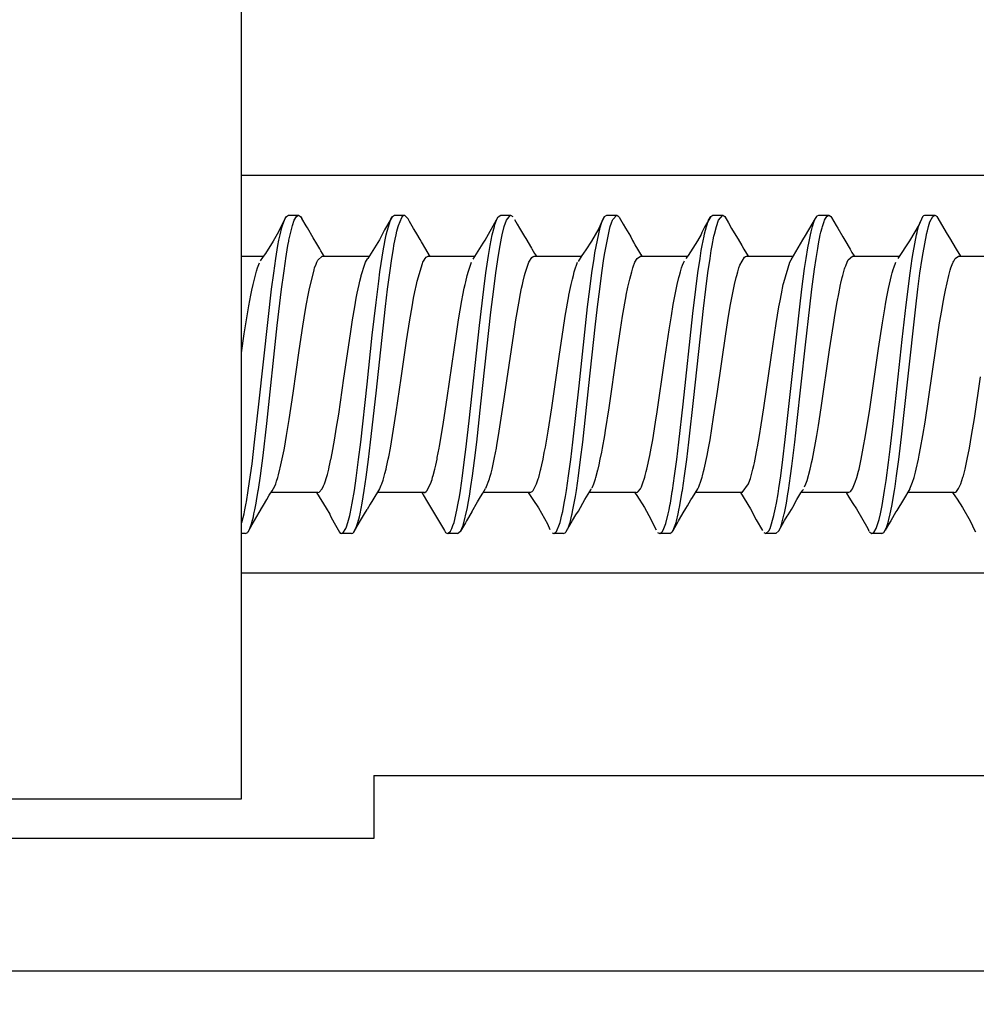
# Model space of a CAD drawing. Units: millimetres. Extents: x -4037 to -1679, y -2759 to -1097.
# Drawn here: x -2650 to -2636, y -2045 to -2030 of the extents above; entities that cross this region are included whole.
import ezdxf

# ---------------------------------------------------------------- set-up
doc = ezdxf.new("R2010")
doc.units = ezdxf.units.MM
doc.layers.add('1', color=7, linetype='Continuous')
doc.styles.add('CONVERTER_11', font='txt.shx', dxfattribs={"width": 0.9})
doc.dimstyles.new('ME10_DIM_34', dxfattribs={"dimtxt": 7, "dimasz": 7, "dimexe": 4, "dimexo": 0, "dimgap": 4, "dimtad": 0, "dimdsep": 46, "dimtxsty": 'CONVERTER_11', "dimsah": 1, "dimcen": 0.09, "dimclrd": 3, "dimclre": 3, "dimclrt": 4, "dimadec": 0, "dimazin": 0, "dimtfac": 1, "dimtdec": 4, "dimtix": 1, "dimtmove": 0, "dimatfit": 3, "dimfxl": 0, "dimtolj": 1, "dimtzin": 0, "dimarcsym": 0})

# ---------------------------------------------------------------- blocks, each defined once
blk = doc.blocks.new('Fahrflügel', base_point=(-420, -191))
at = {"color": 4, "linetype": 'Continuous'}
for p, q in [((-2647.146, -2041.842), (-2647.146, -2016.442)), ((-2629.646, -2032.442), (-2647.146, -2032.442)), ((-2646.484, -2033.088), (-2646.53, -2033.176)), ((-2646.498, -2033.117), (-2646.484, -2033.088)), ((-2646.484, -2033.088), (-2646.466, -2033.061)), ((-2646.466, -2033.061), (-2646.434, -2033.042)), ((-2646.434, -2033.042), (-2646.284, -2033.042)), ((-2646.348, -2033.117), (-2646.316, -2033.061)), ((-2646.316, -2033.061), (-2646.284, -2033.042)), ((-2646.284, -2033.042), (-2646.252, -2033.061)), ((-2646.252, -2033.061), (-2646.234, -2033.088)), ((-2646.167, -2033.202), (-2646.234, -2033.088)), ((-2644.877, -2033.077), (-2644.985, -2033.262)), ((-2644.898, -2033.117), (-2644.89, -2033.1)), ((-2644.89, -2033.1), (-2644.877, -2033.077)), ((-2644.877, -2033.077), (-2644.866, -2033.061)), ((-2644.866, -2033.061), (-2644.834, -2033.042)), ((-2644.834, -2033.042), (-2644.684, -2033.042)), ((-2644.775, -2033.195), (-2644.725, -2033.074)), ((-2644.725, -2033.074), (-2644.716, -2033.061)), ((-2644.716, -2033.061), (-2644.699, -2033.046)), ((-2644.699, -2033.046), (-2644.684, -2033.042)), ((-2644.684, -2033.042), (-2644.629, -2033.098)), ((-2644.609, -2033.134), (-2644.629, -2033.098)), ((-2643.466, -2033.419), (-2643.27, -2033.067)), ((-2643.298, -2033.117), (-2643.27, -2033.067)), ((-2643.27, -2033.067), (-2643.234, -2033.042)), ((-2643.234, -2033.042), (-2643.084, -2033.042)), ((-2643.148, -2033.117), (-2643.084, -2033.042)), ((-2643.084, -2033.042), (-2643.052, -2033.061)), ((-2643.025, -2033.106), (-2642.985, -2033.174)), ((-2641.666, -2033.061), (-2641.718, -2033.158)), ((-2641.698, -2033.117), (-2641.666, -2033.061)), ((-2641.666, -2033.061), (-2641.634, -2033.042)), ((-2641.634, -2033.042), (-2641.484, -2033.042)), ((-2641.548, -2033.117), (-2641.542, -2033.104)), ((-2641.542, -2033.104), (-2641.484, -2033.042)), ((-2641.484, -2033.042), (-2641.465, -2033.049)), ((-2641.465, -2033.049), (-2641.447, -2033.068)), ((-2641.447, -2033.068), (-2641.385, -2033.175)), ((-2641.447, -2033.068), (-2641.42, -2033.117)), ((-2640.066, -2033.061), (-2640.144, -2033.196)), ((-2640.098, -2033.117), (-2640.066, -2033.061)), ((-2640.066, -2033.061), (-2640.034, -2033.042)), ((-2640.034, -2033.042), (-2639.884, -2033.042)), ((-2639.948, -2033.117), (-2639.884, -2033.042)), ((-2639.884, -2033.042), (-2639.852, -2033.061)), ((-2639.852, -2033.061), (-2639.796, -2033.157)), ((-2638.636, -2033.347), (-2638.486, -2033.091)), ((-2638.498, -2033.117), (-2638.486, -2033.091)), ((-2638.486, -2033.091), (-2638.466, -2033.061)), ((-2638.466, -2033.061), (-2638.457, -2033.052)), ((-2638.457, -2033.052), (-2638.434, -2033.042)), ((-2638.434, -2033.042), (-2638.284, -2033.042)), ((-2638.348, -2033.117), (-2638.336, -2033.091)), ((-2638.336, -2033.091), (-2638.316, -2033.061)), ((-2638.316, -2033.061), (-2638.308, -2033.053)), ((-2638.308, -2033.053), (-2638.284, -2033.042)), ((-2638.284, -2033.042), (-2638.26, -2033.053)), ((-2638.26, -2033.053), (-2638.252, -2033.061)), ((-2638.252, -2033.061), (-2638.241, -2033.076)), ((-2638.241, -2033.076), (-2638.172, -2033.195)), ((-2636.93, -2033.21), (-2636.866, -2033.061)), ((-2636.866, -2033.061), (-2636.911, -2033.151)), ((-2636.866, -2033.061), (-2636.859, -2033.053)), ((-2636.859, -2033.053), (-2636.85, -2033.047)), ((-2636.85, -2033.047), (-2636.834, -2033.042)), ((-2636.834, -2033.042), (-2636.684, -2033.042)), ((-2636.758, -2033.142), (-2636.716, -2033.061)), ((-2636.716, -2033.061), (-2636.684, -2033.042)), ((-2636.684, -2033.042), (-2636.662, -2033.051)), ((-2636.662, -2033.051), (-2636.652, -2033.061)), ((-2636.652, -2033.061), (-2636.603, -2033.146)), ((-2646.53, -2033.176), (-2646.584, -2033.293)), ((-2646.562, -2033.338), (-2646.534, -2033.225)), ((-2646.534, -2033.225), (-2646.53, -2033.21)), ((-2646.53, -2033.21), (-2646.521, -2033.18)), ((-2646.521, -2033.18), (-2646.498, -2033.117)), ((-2646.412, -2033.338), (-2646.376, -2033.198)), ((-2646.376, -2033.198), (-2646.348, -2033.117)), ((-2646.15, -2033.233), (-2646.167, -2033.202)), ((-2646.062, -2033.381), (-2646.15, -2033.233)), ((-2644.985, -2033.262), (-2645.065, -2033.411)), ((-2644.949, -2033.283), (-2644.898, -2033.117)), ((-2644.799, -2033.283), (-2644.78, -2033.21)), ((-2644.78, -2033.21), (-2644.775, -2033.195)), ((-2644.55, -2033.24), (-2644.609, -2033.134)), ((-2644.516, -2033.297), (-2644.55, -2033.24)), ((-2643.362, -2033.338), (-2643.33, -2033.21)), ((-2643.33, -2033.21), (-2643.32, -2033.18)), ((-2643.32, -2033.18), (-2643.298, -2033.117)), ((-2643.212, -2033.338), (-2643.18, -2033.21)), ((-2643.18, -2033.21), (-2643.148, -2033.117)), ((-2642.985, -2033.174), (-2642.95, -2033.237)), ((-2642.95, -2033.237), (-2642.874, -2033.364)), ((-2641.754, -2033.24), (-2641.866, -2033.434)), ((-2641.813, -2033.609), (-2641.734, -2033.225)), ((-2641.723, -2033.169), (-2641.754, -2033.24)), ((-2641.734, -2033.225), (-2641.73, -2033.21)), ((-2641.73, -2033.21), (-2641.714, -2033.159)), ((-2641.718, -2033.158), (-2641.723, -2033.169)), ((-2641.714, -2033.159), (-2641.698, -2033.117)), ((-2641.662, -2033.606), (-2641.593, -2033.257)), ((-2641.593, -2033.257), (-2641.58, -2033.21)), ((-2641.58, -2033.21), (-2641.563, -2033.158)), ((-2641.563, -2033.158), (-2641.548, -2033.117)), ((-2641.385, -2033.175), (-2641.35, -2033.238)), ((-2641.35, -2033.238), (-2641.277, -2033.358)), ((-2640.152, -2033.211), (-2640.197, -2033.301)), ((-2640.158, -2033.323), (-2640.13, -2033.21)), ((-2640.144, -2033.196), (-2640.152, -2033.211)), ((-2640.13, -2033.21), (-2640.098, -2033.117)), ((-2640.009, -2033.325), (-2639.98, -2033.21)), ((-2639.98, -2033.21), (-2639.948, -2033.117)), ((-2639.796, -2033.157), (-2639.75, -2033.24)), ((-2639.75, -2033.24), (-2639.686, -2033.346)), ((-2638.552, -2033.294), (-2638.53, -2033.21)), ((-2638.53, -2033.21), (-2638.504, -2033.132)), ((-2638.504, -2033.132), (-2638.498, -2033.117)), ((-2638.403, -2033.299), (-2638.386, -2033.233)), ((-2638.386, -2033.233), (-2638.38, -2033.21)), ((-2638.38, -2033.21), (-2638.355, -2033.135)), ((-2638.355, -2033.135), (-2638.348, -2033.117)), ((-2638.172, -2033.195), (-2638.15, -2033.235)), ((-2638.15, -2033.235), (-2638.071, -2033.366)), ((-2636.923, -2033.18), (-2637.066, -2033.429)), ((-2636.945, -2033.268), (-2636.93, -2033.21)), ((-2636.911, -2033.151), (-2636.923, -2033.18)), ((-2636.797, -2033.275), (-2636.78, -2033.21)), ((-2636.78, -2033.21), (-2636.758, -2033.142)), ((-2636.603, -2033.146), (-2636.55, -2033.241)), ((-2636.55, -2033.241), (-2636.498, -2033.328)), ((-2646.584, -2033.293), (-2646.665, -2033.432)), ((-2646.579, -2033.419), (-2646.562, -2033.338)), ((-2646.429, -2033.419), (-2646.412, -2033.338)), ((-2646.006, -2033.475), (-2646.062, -2033.381)), ((-2644.994, -2033.5), (-2644.977, -2033.41)), ((-2644.977, -2033.41), (-2644.962, -2033.338)), ((-2644.962, -2033.338), (-2644.949, -2033.283)), ((-2644.844, -2033.5), (-2644.825, -2033.401)), ((-2644.825, -2033.401), (-2644.812, -2033.338)), ((-2644.812, -2033.338), (-2644.799, -2033.283)), ((-2644.5, -2033.32), (-2644.516, -2033.297)), ((-2644.449, -2033.406), (-2644.5, -2033.32)), ((-2644.428, -2033.443), (-2644.449, -2033.406)), ((-2643.394, -2033.5), (-2643.362, -2033.338)), ((-2643.244, -2033.5), (-2643.222, -2033.387)), ((-2643.222, -2033.387), (-2643.212, -2033.338)), ((-2642.874, -2033.364), (-2642.856, -2033.392)), ((-2642.856, -2033.392), (-2642.77, -2033.536)), ((-2641.203, -2033.489), (-2641.277, -2033.358)), ((-2641.277, -2033.358), (-2641.233, -2033.444)), ((-2640.209, -2033.33), (-2640.265, -2033.426)), ((-2640.197, -2033.301), (-2640.209, -2033.33)), ((-2640.194, -2033.5), (-2640.166, -2033.356)), ((-2640.166, -2033.356), (-2640.158, -2033.323)), ((-2640.044, -2033.5), (-2640.016, -2033.356)), ((-2640.016, -2033.356), (-2640.009, -2033.325)), ((-2639.686, -2033.346), (-2639.65, -2033.404)), ((-2639.65, -2033.404), (-2639.595, -2033.497)), ((-2638.675, -2033.412), (-2638.636, -2033.347)), ((-2638.582, -2033.436), (-2638.562, -2033.338)), ((-2638.562, -2033.338), (-2638.552, -2033.294)), ((-2638.439, -2033.473), (-2638.412, -2033.339)), ((-2638.412, -2033.339), (-2638.403, -2033.299)), ((-2638.071, -2033.366), (-2638.042, -2033.418)), ((-2637.012, -2033.607), (-2636.962, -2033.338)), ((-2636.962, -2033.338), (-2636.953, -2033.301)), ((-2636.953, -2033.301), (-2636.945, -2033.268)), ((-2636.862, -2033.607), (-2636.812, -2033.338)), ((-2636.812, -2033.338), (-2636.809, -2033.326)), ((-2636.809, -2033.326), (-2636.797, -2033.275)), ((-2636.498, -2033.328), (-2636.462, -2033.381)), ((-2636.462, -2033.381), (-2636.364, -2033.554)), ((-2646.665, -2033.432), (-2646.782, -2033.616)), ((-2646.626, -2033.692), (-2646.594, -2033.5)), ((-2646.594, -2033.5), (-2646.579, -2033.419)), ((-2646.476, -2033.692), (-2646.444, -2033.5)), ((-2646.444, -2033.5), (-2646.431, -2033.43)), ((-2646.431, -2033.43), (-2646.429, -2033.419)), ((-2645.964, -2033.549), (-2646.006, -2033.475)), ((-2645.947, -2033.576), (-2645.964, -2033.549)), ((-2645.065, -2033.411), (-2645.238, -2033.692)), ((-2645.056, -2033.895), (-2645.002, -2033.546)), ((-2645.002, -2033.546), (-2644.994, -2033.5)), ((-2644.876, -2033.693), (-2644.852, -2033.546)), ((-2644.852, -2033.546), (-2644.844, -2033.5)), ((-2644.364, -2033.555), (-2644.428, -2033.443)), ((-2644.307, -2033.65), (-2644.364, -2033.555)), ((-2643.647, -2033.703), (-2643.551, -2033.545)), ((-2643.551, -2033.545), (-2643.497, -2033.464)), ((-2643.497, -2033.464), (-2643.466, -2033.419)), ((-2643.419, -2033.65), (-2643.394, -2033.5)), ((-2643.268, -2033.643), (-2643.244, -2033.5)), ((-2642.77, -2033.536), (-2642.764, -2033.548)), ((-2642.764, -2033.548), (-2642.722, -2033.617)), ((-2641.866, -2033.434), (-2641.95, -2033.563)), ((-2641.164, -2033.555), (-2641.203, -2033.489)), ((-2641.121, -2033.626), (-2641.164, -2033.555)), ((-2640.265, -2033.426), (-2640.406, -2033.65)), ((-2640.207, -2033.573), (-2640.194, -2033.5)), ((-2640.057, -2033.575), (-2640.044, -2033.5)), ((-2639.595, -2033.497), (-2639.564, -2033.551)), ((-2639.564, -2033.551), (-2639.498, -2033.661)), ((-2638.853, -2033.713), (-2638.675, -2033.412)), ((-2638.626, -2033.692), (-2638.6, -2033.534)), ((-2638.6, -2033.534), (-2638.582, -2033.436)), ((-2638.476, -2033.692), (-2638.451, -2033.541)), ((-2638.451, -2033.541), (-2638.439, -2033.473)), ((-2638.042, -2033.418), (-2637.964, -2033.554)), ((-2637.964, -2033.554), (-2637.934, -2033.602)), ((-2637.066, -2033.429), (-2637.24, -2033.693)), ((-2636.364, -2033.554), (-2636.299, -2033.661)), ((-2647.146, -2033.661), (-2646.815, -2033.661)), ((-2646.827, -2033.677), (-2646.862, -2033.73)), ((-2646.789, -2033.625), (-2646.827, -2033.677)), ((-2646.782, -2033.616), (-2646.789, -2033.625)), ((-2646.658, -2033.913), (-2646.626, -2033.692)), ((-2646.482, -2033.732), (-2646.476, -2033.692)), ((-2645.992, -2033.72), (-2645.927, -2033.661)), ((-2645.897, -2033.661), (-2645.947, -2033.576)), ((-2645.927, -2033.661), (-2645.219, -2033.661)), ((-2645.273, -2033.751), (-2645.245, -2033.701)), ((-2645.238, -2033.692), (-2645.245, -2033.701)), ((-2644.908, -2033.912), (-2644.876, -2033.693)), ((-2644.391, -2033.717), (-2644.375, -2033.693)), ((-2644.375, -2033.693), (-2644.357, -2033.673)), ((-2644.357, -2033.673), (-2644.327, -2033.661)), ((-2644.327, -2033.661), (-2643.621, -2033.661)), ((-2644.299, -2033.661), (-2644.307, -2033.65)), ((-2643.458, -2033.912), (-2643.419, -2033.65)), ((-2643.308, -2033.912), (-2643.268, -2033.643)), ((-2642.808, -2033.751), (-2642.763, -2033.679)), ((-2642.763, -2033.679), (-2642.743, -2033.664)), ((-2642.743, -2033.664), (-2642.727, -2033.661)), ((-2642.727, -2033.661), (-2642.018, -2033.661)), ((-2642.722, -2033.617), (-2642.696, -2033.661)), ((-2642.009, -2033.648), (-2642.066, -2033.737)), ((-2641.986, -2033.614), (-2642.009, -2033.648)), ((-2641.95, -2033.563), (-2641.986, -2033.614)), ((-2641.858, -2033.912), (-2641.826, -2033.693)), ((-2641.826, -2033.693), (-2641.813, -2033.609)), ((-2641.708, -2033.912), (-2641.676, -2033.693)), ((-2641.676, -2033.693), (-2641.662, -2033.606)), ((-2641.2, -2033.735), (-2641.184, -2033.707)), ((-2641.184, -2033.707), (-2641.175, -2033.693)), ((-2641.175, -2033.693), (-2641.127, -2033.661)), ((-2641.127, -2033.661), (-2640.414, -2033.661)), ((-2641.115, -2033.634), (-2641.121, -2033.626)), ((-2641.098, -2033.661), (-2641.115, -2033.634)), ((-2640.406, -2033.65), (-2640.44, -2033.694)), ((-2640.258, -2033.912), (-2640.226, -2033.692)), ((-2640.226, -2033.692), (-2640.207, -2033.573)), ((-2640.108, -2033.912), (-2640.076, -2033.692)), ((-2640.076, -2033.692), (-2640.057, -2033.575)), ((-2639.626, -2033.795), (-2639.557, -2033.674)), ((-2639.557, -2033.674), (-2639.543, -2033.664)), ((-2639.543, -2033.664), (-2639.527, -2033.661)), ((-2639.527, -2033.661), (-2638.822, -2033.661)), ((-2638.649, -2033.846), (-2638.626, -2033.692)), ((-2638.5, -2033.854), (-2638.476, -2033.692)), ((-2637.99, -2033.716), (-2637.927, -2033.661)), ((-2637.934, -2033.602), (-2637.924, -2033.618)), ((-2637.927, -2033.661), (-2637.22, -2033.661)), ((-2637.924, -2033.618), (-2637.898, -2033.661)), ((-2637.058, -2033.913), (-2637.026, -2033.692)), ((-2637.026, -2033.692), (-2637.012, -2033.607)), ((-2636.908, -2033.913), (-2636.876, -2033.692)), ((-2636.876, -2033.692), (-2636.862, -2033.607)), ((-2636.4, -2033.735), (-2636.375, -2033.693)), ((-2636.375, -2033.693), (-2636.327, -2033.661)), ((-2636.327, -2033.661), (-2635.616, -2033.661)), ((-2646.92, -2033.884), (-2646.905, -2033.837)), ((-2646.905, -2033.837), (-2646.875, -2033.757)), ((-2646.508, -2033.913), (-2646.482, -2033.732)), ((-2646.05, -2033.867), (-2646.041, -2033.837)), ((-2646.041, -2033.837), (-2646.019, -2033.777)), ((-2646.019, -2033.777), (-2646.008, -2033.751)), ((-2646.008, -2033.751), (-2645.992, -2033.72)), ((-2645.338, -2033.949), (-2645.284, -2033.778)), ((-2645.284, -2033.778), (-2645.273, -2033.751)), ((-2644.495, -2034.035), (-2644.415, -2033.767)), ((-2644.415, -2033.767), (-2644.408, -2033.751)), ((-2644.408, -2033.751), (-2644.391, -2033.717)), ((-2643.72, -2033.885), (-2643.672, -2033.751)), ((-2642.865, -2033.917), (-2642.813, -2033.762)), ((-2642.813, -2033.762), (-2642.808, -2033.751)), ((-2642.124, -2033.896), (-2642.105, -2033.837)), ((-2642.105, -2033.837), (-2642.09, -2033.793)), ((-2642.09, -2033.793), (-2642.073, -2033.751)), ((-2641.258, -2033.894), (-2641.241, -2033.837)), ((-2641.241, -2033.837), (-2641.235, -2033.821)), ((-2641.235, -2033.821), (-2641.208, -2033.751)), ((-2641.208, -2033.751), (-2641.2, -2033.735)), ((-2640.523, -2033.894), (-2640.505, -2033.837)), ((-2640.505, -2033.837), (-2640.49, -2033.793)), ((-2640.49, -2033.793), (-2640.472, -2033.751)), ((-2640.472, -2033.751), (-2640.462, -2033.729)), ((-2639.658, -2033.894), (-2639.641, -2033.837)), ((-2639.641, -2033.837), (-2639.626, -2033.795)), ((-2638.964, -2034.054), (-2638.872, -2033.751)), ((-2638.872, -2033.751), (-2638.853, -2033.713)), ((-2638.69, -2034.157), (-2638.649, -2033.846)), ((-2638.54, -2034.157), (-2638.5, -2033.854)), ((-2638.073, -2033.949), (-2638.045, -2033.852)), ((-2638.045, -2033.852), (-2638.041, -2033.837)), ((-2638.041, -2033.837), (-2638.029, -2033.803)), ((-2638.029, -2033.803), (-2638.008, -2033.751)), ((-2638.008, -2033.751), (-2637.99, -2033.716)), ((-2637.328, -2033.912), (-2637.309, -2033.847)), ((-2637.309, -2033.847), (-2637.305, -2033.837)), ((-2637.305, -2033.837), (-2637.273, -2033.751)), ((-2636.452, -2033.872), (-2636.441, -2033.837)), ((-2636.441, -2033.837), (-2636.412, -2033.761)), ((-2636.412, -2033.761), (-2636.408, -2033.751)), ((-2636.408, -2033.751), (-2636.4, -2033.735)), ((-2646.971, -2034.086), (-2646.92, -2033.884)), ((-2646.69, -2034.157), (-2646.658, -2033.913)), ((-2646.54, -2034.157), (-2646.508, -2033.913)), ((-2646.125, -2034.173), (-2646.05, -2033.867)), ((-2645.359, -2034.035), (-2645.341, -2033.962)), ((-2645.341, -2033.962), (-2645.338, -2033.949)), ((-2645.075, -2034.035), (-2645.056, -2033.895)), ((-2644.94, -2034.157), (-2644.908, -2033.912)), ((-2643.762, -2034.048), (-2643.738, -2033.949)), ((-2643.738, -2033.949), (-2643.72, -2033.885)), ((-2643.49, -2034.157), (-2643.458, -2033.912)), ((-2643.34, -2034.157), (-2643.308, -2033.912)), ((-2642.895, -2034.038), (-2642.873, -2033.949)), ((-2642.873, -2033.949), (-2642.865, -2033.917)), ((-2642.153, -2034.007), (-2642.138, -2033.949)), ((-2642.138, -2033.949), (-2642.124, -2033.896)), ((-2641.89, -2034.157), (-2641.858, -2033.912)), ((-2641.74, -2034.157), (-2641.708, -2033.912)), ((-2641.288, -2034.007), (-2641.273, -2033.949)), ((-2641.273, -2033.949), (-2641.258, -2033.894)), ((-2640.571, -2034.086), (-2640.546, -2033.978)), ((-2640.546, -2033.978), (-2640.538, -2033.949)), ((-2640.538, -2033.949), (-2640.523, -2033.894)), ((-2640.29, -2034.157), (-2640.258, -2033.912)), ((-2640.14, -2034.157), (-2640.108, -2033.912)), ((-2639.706, -2034.086), (-2639.682, -2033.981)), ((-2639.682, -2033.981), (-2639.673, -2033.949)), ((-2639.673, -2033.949), (-2639.658, -2033.894)), ((-2638.101, -2034.064), (-2638.082, -2033.98)), ((-2638.082, -2033.98), (-2638.073, -2033.949)), ((-2637.384, -2034.148), (-2637.338, -2033.949)), ((-2637.338, -2033.949), (-2637.328, -2033.912)), ((-2637.119, -2034.394), (-2637.058, -2033.913)), ((-2636.94, -2034.156), (-2636.908, -2033.913)), ((-2636.524, -2034.169), (-2636.473, -2033.949)), ((-2636.473, -2033.949), (-2636.468, -2033.928)), ((-2636.468, -2033.928), (-2636.452, -2033.872)), ((-2646.989, -2034.173), (-2646.971, -2034.086)), ((-2645.398, -2034.218), (-2645.371, -2034.086)), ((-2645.371, -2034.086), (-2645.359, -2034.035)), ((-2645.115, -2034.357), (-2645.075, -2034.035)), ((-2644.53, -2034.196), (-2644.506, -2034.086)), ((-2644.506, -2034.086), (-2644.495, -2034.035)), ((-2643.804, -2034.245), (-2643.783, -2034.141)), ((-2643.783, -2034.141), (-2643.771, -2034.086)), ((-2643.771, -2034.086), (-2643.762, -2034.048)), ((-2642.939, -2034.245), (-2642.918, -2034.141)), ((-2642.918, -2034.141), (-2642.906, -2034.086)), ((-2642.906, -2034.086), (-2642.895, -2034.038)), ((-2642.204, -2034.245), (-2642.181, -2034.131)), ((-2642.181, -2034.131), (-2642.171, -2034.086)), ((-2642.171, -2034.086), (-2642.153, -2034.007)), ((-2641.339, -2034.245), (-2641.315, -2034.128)), ((-2641.315, -2034.128), (-2641.306, -2034.086)), ((-2641.306, -2034.086), (-2641.288, -2034.007)), ((-2640.63, -2034.387), (-2640.576, -2034.11)), ((-2640.576, -2034.11), (-2640.571, -2034.086)), ((-2639.765, -2034.387), (-2639.712, -2034.11)), ((-2639.712, -2034.11), (-2639.706, -2034.086)), ((-2639, -2034.225), (-2638.971, -2034.086)), ((-2638.971, -2034.086), (-2638.964, -2034.054)), ((-2638.135, -2034.225), (-2638.106, -2034.086)), ((-2638.106, -2034.086), (-2638.101, -2034.064)), ((-2637.404, -2034.245), (-2637.384, -2034.148)), ((-2647.034, -2034.408), (-2647.004, -2034.245)), ((-2647.004, -2034.245), (-2646.989, -2034.173)), ((-2646.744, -2034.612), (-2646.69, -2034.157)), ((-2646.604, -2034.703), (-2646.54, -2034.157)), ((-2646.164, -2034.378), (-2646.139, -2034.245)), ((-2646.139, -2034.245), (-2646.125, -2034.173)), ((-2645.436, -2034.424), (-2645.413, -2034.294)), ((-2645.413, -2034.294), (-2645.398, -2034.218)), ((-2644.972, -2034.42), (-2644.94, -2034.157)), ((-2644.572, -2034.424), (-2644.548, -2034.294)), ((-2644.548, -2034.294), (-2644.53, -2034.196)), ((-2643.819, -2034.326), (-2643.804, -2034.245)), ((-2643.554, -2034.702), (-2643.49, -2034.157)), ((-2643.382, -2034.503), (-2643.34, -2034.157)), ((-2642.952, -2034.313), (-2642.939, -2034.245)), ((-2642.26, -2034.562), (-2642.206, -2034.259)), ((-2642.206, -2034.259), (-2642.204, -2034.245)), ((-2641.922, -2034.422), (-2641.89, -2034.157)), ((-2641.772, -2034.422), (-2641.74, -2034.157)), ((-2641.395, -2034.562), (-2641.342, -2034.259)), ((-2641.342, -2034.259), (-2641.339, -2034.245)), ((-2640.334, -2034.522), (-2640.29, -2034.157)), ((-2640.176, -2034.448), (-2640.14, -2034.157)), ((-2639.02, -2034.334), (-2639, -2034.225)), ((-2638.722, -2034.422), (-2638.69, -2034.157)), ((-2638.572, -2034.422), (-2638.54, -2034.157)), ((-2638.158, -2034.346), (-2638.135, -2034.225)), ((-2637.423, -2034.35), (-2637.404, -2034.245)), ((-2636.972, -2034.422), (-2636.94, -2034.156)), ((-2636.559, -2034.35), (-2636.539, -2034.245)), ((-2636.539, -2034.245), (-2636.524, -2034.169)), ((-2647.069, -2034.619), (-2647.034, -2034.408)), ((-2646.179, -2034.462), (-2646.164, -2034.378)), ((-2645.469, -2034.619), (-2645.436, -2034.424)), ((-2645.171, -2034.849), (-2645.115, -2034.357)), ((-2645.114, -2035.725), (-2644.972, -2034.42)), ((-2644.605, -2034.62), (-2644.572, -2034.424)), ((-2643.869, -2034.619), (-2643.819, -2034.326)), ((-2643.005, -2034.618), (-2642.952, -2034.313)), ((-2642.052, -2035.615), (-2641.922, -2034.422)), ((-2641.807, -2034.728), (-2641.772, -2034.422)), ((-2640.659, -2034.557), (-2640.63, -2034.387)), ((-2640.321, -2035.791), (-2640.176, -2034.448)), ((-2639.795, -2034.562), (-2639.765, -2034.387)), ((-2639.078, -2034.673), (-2639.037, -2034.424)), ((-2639.037, -2034.424), (-2639.02, -2034.334)), ((-2638.818, -2035.294), (-2638.722, -2034.422)), ((-2638.636, -2034.995), (-2638.572, -2034.422)), ((-2638.189, -2034.522), (-2638.158, -2034.346)), ((-2637.441, -2034.451), (-2637.423, -2034.35)), ((-2637.178, -2034.916), (-2637.119, -2034.394)), ((-2637.092, -2035.516), (-2636.972, -2034.422)), ((-2636.581, -2034.476), (-2636.559, -2034.35)), ((-2646.22, -2034.714), (-2646.179, -2034.462)), ((-2643.532, -2035.888), (-2643.382, -2034.503)), ((-2642.293, -2034.769), (-2642.26, -2034.562)), ((-2641.427, -2034.764), (-2641.395, -2034.562)), ((-2640.693, -2034.768), (-2640.659, -2034.557)), ((-2640.482, -2035.889), (-2640.334, -2034.522)), ((-2639.837, -2034.829), (-2639.795, -2034.562)), ((-2638.215, -2034.687), (-2638.189, -2034.522)), ((-2637.476, -2034.664), (-2637.441, -2034.451)), ((-2636.612, -2034.664), (-2636.581, -2034.476)), ((-2647.102, -2034.829), (-2647.069, -2034.619)), ((-2646.882, -2035.89), (-2646.744, -2034.612)), ((-2646.764, -2036.182), (-2646.604, -2034.703)), ((-2646.275, -2035.079), (-2646.22, -2034.714)), ((-2645.502, -2034.828), (-2645.469, -2034.619)), ((-2644.653, -2034.934), (-2644.605, -2034.62)), ((-2643.902, -2034.829), (-2643.869, -2034.619)), ((-2643.709, -2036.143), (-2643.554, -2034.702)), ((-2643.037, -2034.829), (-2643.005, -2034.618)), ((-2641.902, -2035.61), (-2641.807, -2034.728)), ((-2639.155, -2035.189), (-2639.078, -2034.673)), ((-2638.273, -2035.071), (-2638.215, -2034.687)), ((-2637.535, -2035.049), (-2637.476, -2034.664)), ((-2636.67, -2035.049), (-2636.612, -2034.664)), ((-2647.144, -2035.114), (-2647.102, -2034.829)), ((-2645.599, -2035.498), (-2645.502, -2034.828)), ((-2645.25, -2035.59), (-2645.171, -2034.849)), ((-2644.042, -2035.795), (-2643.902, -2034.829)), ((-2643.175, -2035.776), (-2643.037, -2034.829)), ((-2642.348, -2035.138), (-2642.293, -2034.769)), ((-2641.482, -2035.132), (-2641.427, -2034.764)), ((-2640.767, -2035.273), (-2640.693, -2034.768)), ((-2639.964, -2035.701), (-2639.837, -2034.829)), ((-2644.735, -2035.499), (-2644.653, -2034.934)), ((-2638.764, -2036.181), (-2638.636, -2034.995)), ((-2637.314, -2036.181), (-2637.178, -2034.916)), ((-2647.146, -2035.125), (-2647.144, -2035.114)), ((-2646.367, -2035.723), (-2646.275, -2035.079)), ((-2642.465, -2035.948), (-2642.348, -2035.138)), ((-2641.6, -2035.948), (-2641.482, -2035.132)), ((-2639.264, -2035.947), (-2639.155, -2035.189)), ((-2638.4, -2035.947), (-2638.273, -2035.071)), ((-2637.667, -2035.967), (-2637.535, -2035.049)), ((-2636.832, -2036.161), (-2636.67, -2035.049)), ((-2640.873, -2036.005), (-2640.767, -2035.273)), ((-2638.941, -2036.424), (-2638.818, -2035.294)), ((-2636.088, -2036.106), (-2635.996, -2035.476)), ((-2645.678, -2036.04), (-2645.599, -2035.498)), ((-2645.346, -2036.462), (-2645.25, -2035.59)), ((-2644.809, -2036.009), (-2644.735, -2035.499)), ((-2642.146, -2036.463), (-2642.052, -2035.615)), ((-2641.996, -2036.463), (-2641.902, -2035.61)), ((-2637.187, -2036.384), (-2637.092, -2035.516)), ((-2646.426, -2036.121), (-2646.367, -2035.723)), ((-2645.196, -2036.462), (-2645.114, -2035.725)), ((-2643.265, -2036.364), (-2643.175, -2035.776)), ((-2640.021, -2036.085), (-2639.964, -2035.701)), ((-2646.946, -2036.462), (-2646.882, -2035.89)), ((-2644.097, -2036.163), (-2644.042, -2035.795)), ((-2643.596, -2036.462), (-2643.532, -2035.888)), ((-2640.546, -2036.464), (-2640.482, -2035.889)), ((-2640.396, -2036.464), (-2640.321, -2035.791)), ((-2645.714, -2036.266), (-2645.678, -2036.04)), ((-2644.849, -2036.266), (-2644.809, -2036.009)), ((-2642.518, -2036.296), (-2642.465, -2035.948)), ((-2641.653, -2036.29), (-2641.6, -2035.948)), ((-2640.897, -2036.162), (-2640.873, -2036.005)), ((-2639.303, -2036.202), (-2639.264, -2035.947)), ((-2638.441, -2036.213), (-2638.4, -2035.947)), ((-2637.73, -2036.365), (-2637.667, -2035.967)), ((-2646.82, -2036.663), (-2646.764, -2036.182)), ((-2646.465, -2036.364), (-2646.426, -2036.121)), ((-2644.127, -2036.348), (-2644.097, -2036.163)), ((-2643.759, -2036.575), (-2643.709, -2036.143)), ((-2640.94, -2036.427), (-2640.897, -2036.162)), ((-2640.076, -2036.429), (-2640.021, -2036.085)), ((-2639.33, -2036.364), (-2639.303, -2036.202)), ((-2638.796, -2036.464), (-2638.764, -2036.181)), ((-2638.465, -2036.364), (-2638.441, -2036.213)), ((-2637.358, -2036.569), (-2637.314, -2036.181)), ((-2636.865, -2036.365), (-2636.832, -2036.161)), ((-2636.13, -2036.364), (-2636.088, -2036.106)), ((-2646.498, -2036.552), (-2646.465, -2036.364)), ((-2645.736, -2036.401), (-2645.714, -2036.266)), ((-2644.898, -2036.552), (-2644.849, -2036.266)), ((-2644.157, -2036.524), (-2644.127, -2036.348)), ((-2643.29, -2036.508), (-2643.265, -2036.364)), ((-2642.56, -2036.539), (-2642.518, -2036.296)), ((-2641.698, -2036.552), (-2641.665, -2036.365)), ((-2641.665, -2036.365), (-2641.653, -2036.29)), ((-2639.359, -2036.534), (-2639.33, -2036.364)), ((-2638.531, -2036.722), (-2638.465, -2036.364)), ((-2637.763, -2036.552), (-2637.73, -2036.365)), ((-2636.898, -2036.552), (-2636.865, -2036.365)), ((-2636.163, -2036.552), (-2636.13, -2036.364)), ((-2646.986, -2036.792), (-2646.946, -2036.462)), ((-2645.767, -2036.575), (-2645.736, -2036.401)), ((-2645.378, -2036.727), (-2645.346, -2036.462)), ((-2645.228, -2036.727), (-2645.196, -2036.462)), ((-2644.163, -2036.552), (-2644.157, -2036.524)), ((-2643.629, -2036.741), (-2643.596, -2036.462)), ((-2643.298, -2036.552), (-2643.29, -2036.508)), ((-2642.178, -2036.727), (-2642.146, -2036.463)), ((-2642.028, -2036.727), (-2641.996, -2036.463)), ((-2640.963, -2036.552), (-2640.94, -2036.427)), ((-2640.578, -2036.727), (-2640.546, -2036.464)), ((-2640.428, -2036.727), (-2640.396, -2036.464)), ((-2640.098, -2036.552), (-2640.076, -2036.429)), ((-2638.978, -2036.727), (-2638.941, -2036.424)), ((-2638.84, -2036.825), (-2638.796, -2036.464)), ((-2637.228, -2036.727), (-2637.187, -2036.384)), ((-2646.86, -2036.972), (-2646.82, -2036.663)), ((-2646.559, -2036.851), (-2646.503, -2036.577)), ((-2646.503, -2036.577), (-2646.498, -2036.552)), ((-2645.793, -2036.709), (-2645.767, -2036.575)), ((-2644.924, -2036.686), (-2644.898, -2036.552)), ((-2644.19, -2036.697), (-2644.163, -2036.552)), ((-2643.778, -2036.727), (-2643.759, -2036.575)), ((-2643.326, -2036.697), (-2643.298, -2036.552)), ((-2642.595, -2036.722), (-2642.576, -2036.622)), ((-2642.576, -2036.622), (-2642.56, -2036.539)), ((-2641.731, -2036.722), (-2641.71, -2036.616)), ((-2641.71, -2036.616), (-2641.698, -2036.552)), ((-2641.028, -2036.87), (-2640.984, -2036.664)), ((-2640.984, -2036.664), (-2640.963, -2036.552)), ((-2640.164, -2036.87), (-2640.119, -2036.664)), ((-2640.119, -2036.664), (-2640.098, -2036.552)), ((-2639.395, -2036.722), (-2639.363, -2036.553)), ((-2639.363, -2036.553), (-2639.359, -2036.534)), ((-2637.795, -2036.722), (-2637.763, -2036.552)), ((-2637.383, -2036.769), (-2637.358, -2036.569)), ((-2636.931, -2036.722), (-2636.918, -2036.658)), ((-2636.918, -2036.658), (-2636.898, -2036.552)), ((-2636.195, -2036.721), (-2636.163, -2036.552)), ((-2647.022, -2037.057), (-2646.986, -2036.792)), ((-2645.821, -2036.837), (-2645.795, -2036.722)), ((-2645.795, -2036.722), (-2645.793, -2036.709)), ((-2645.415, -2037.009), (-2645.378, -2036.727)), ((-2645.263, -2036.994), (-2645.228, -2036.727)), ((-2644.956, -2036.837), (-2644.931, -2036.722)), ((-2644.931, -2036.722), (-2644.924, -2036.686)), ((-2644.228, -2036.87), (-2644.214, -2036.809)), ((-2644.214, -2036.809), (-2644.195, -2036.721)), ((-2644.195, -2036.721), (-2644.19, -2036.697)), ((-2643.81, -2036.972), (-2643.778, -2036.727)), ((-2643.66, -2036.972), (-2643.629, -2036.741)), ((-2643.364, -2036.87), (-2643.347, -2036.796)), ((-2643.347, -2036.796), (-2643.331, -2036.721)), ((-2643.331, -2036.721), (-2643.326, -2036.697)), ((-2642.628, -2036.87), (-2642.614, -2036.808)), ((-2642.614, -2036.808), (-2642.595, -2036.722)), ((-2642.21, -2036.972), (-2642.178, -2036.727)), ((-2642.06, -2036.972), (-2642.028, -2036.727)), ((-2641.764, -2036.87), (-2641.749, -2036.808)), ((-2641.749, -2036.808), (-2641.731, -2036.722)), ((-2640.61, -2036.972), (-2640.578, -2036.727)), ((-2640.46, -2036.972), (-2640.428, -2036.727)), ((-2639.428, -2036.87), (-2639.416, -2036.817)), ((-2639.416, -2036.817), (-2639.407, -2036.778)), ((-2639.407, -2036.778), (-2639.395, -2036.722)), ((-2639.01, -2036.972), (-2638.978, -2036.727)), ((-2638.86, -2036.972), (-2638.84, -2036.825)), ((-2638.564, -2036.87), (-2638.553, -2036.824)), ((-2638.553, -2036.824), (-2638.543, -2036.778)), ((-2638.543, -2036.778), (-2638.531, -2036.722)), ((-2637.828, -2036.87), (-2637.795, -2036.722)), ((-2637.42, -2037.042), (-2637.383, -2036.769)), ((-2637.26, -2036.971), (-2637.228, -2036.727)), ((-2636.964, -2036.87), (-2636.931, -2036.722)), ((-2636.228, -2036.87), (-2636.195, -2036.721)), ((-2646.89, -2037.176), (-2646.86, -2036.972)), ((-2646.596, -2036.995), (-2646.586, -2036.957)), ((-2646.586, -2036.957), (-2646.564, -2036.87)), ((-2646.564, -2036.87), (-2646.559, -2036.851)), ((-2645.861, -2036.995), (-2645.849, -2036.952)), ((-2645.849, -2036.952), (-2645.828, -2036.87)), ((-2645.828, -2036.87), (-2645.821, -2036.837)), ((-2644.996, -2036.995), (-2644.98, -2036.935)), ((-2644.98, -2036.935), (-2644.964, -2036.87)), ((-2644.964, -2036.87), (-2644.956, -2036.837)), ((-2644.261, -2036.994), (-2644.253, -2036.967)), ((-2644.253, -2036.967), (-2644.228, -2036.87)), ((-2643.842, -2037.192), (-2643.81, -2036.972)), ((-2643.683, -2037.133), (-2643.66, -2036.972)), ((-2643.396, -2036.994), (-2643.379, -2036.933)), ((-2643.379, -2036.933), (-2643.364, -2036.87)), ((-2642.661, -2036.995), (-2642.632, -2036.886)), ((-2642.632, -2036.886), (-2642.628, -2036.87)), ((-2642.242, -2037.192), (-2642.21, -2036.972)), ((-2642.092, -2037.192), (-2642.06, -2036.972)), ((-2641.797, -2036.995), (-2641.766, -2036.882)), ((-2641.766, -2036.882), (-2641.764, -2036.87)), ((-2641.061, -2036.994), (-2641.054, -2036.969)), ((-2641.054, -2036.969), (-2641.038, -2036.907)), ((-2641.038, -2036.907), (-2641.028, -2036.87)), ((-2640.642, -2037.192), (-2640.61, -2036.972)), ((-2640.492, -2037.192), (-2640.46, -2036.972)), ((-2640.196, -2036.994), (-2640.19, -2036.97)), ((-2640.19, -2036.97), (-2640.173, -2036.907)), ((-2640.173, -2036.907), (-2640.164, -2036.87)), ((-2639.461, -2036.994), (-2639.428, -2036.87)), ((-2639.038, -2037.165), (-2639.01, -2036.972)), ((-2638.892, -2037.192), (-2638.86, -2036.972)), ((-2638.61, -2037.04), (-2638.564, -2036.87)), ((-2637.861, -2036.995), (-2637.836, -2036.9)), ((-2637.836, -2036.9), (-2637.828, -2036.87)), ((-2637.283, -2037.134), (-2637.26, -2036.971)), ((-2636.997, -2036.995), (-2636.975, -2036.916)), ((-2636.975, -2036.916), (-2636.964, -2036.87)), ((-2636.261, -2036.994), (-2636.254, -2036.971)), ((-2636.254, -2036.971), (-2636.228, -2036.87)), ((-2647.042, -2037.192), (-2647.022, -2037.057)), ((-2646.662, -2037.165), (-2646.638, -2037.116)), ((-2646.638, -2037.116), (-2646.629, -2037.094)), ((-2646.629, -2037.094), (-2646.615, -2037.054)), ((-2646.615, -2037.054), (-2646.596, -2036.995)), ((-2645.927, -2037.166), (-2645.905, -2037.121)), ((-2645.905, -2037.121), (-2645.894, -2037.093)), ((-2645.894, -2037.093), (-2645.883, -2037.064)), ((-2645.883, -2037.064), (-2645.861, -2036.995)), ((-2645.442, -2037.192), (-2645.415, -2037.009)), ((-2645.292, -2037.192), (-2645.263, -2036.994)), ((-2645.06, -2037.163), (-2645.036, -2037.11)), ((-2645.036, -2037.11), (-2645.029, -2037.093)), ((-2645.029, -2037.093), (-2645.009, -2037.036)), ((-2645.009, -2037.036), (-2644.996, -2036.995)), ((-2644.347, -2037.196), (-2644.294, -2037.094)), ((-2644.294, -2037.094), (-2644.27, -2037.025)), ((-2644.27, -2037.025), (-2644.261, -2036.994)), ((-2643.458, -2037.158), (-2643.403, -2037.016)), ((-2643.403, -2037.016), (-2643.396, -2036.994)), ((-2642.743, -2037.191), (-2642.694, -2037.093)), ((-2642.694, -2037.093), (-2642.688, -2037.078)), ((-2642.688, -2037.078), (-2642.667, -2037.015)), ((-2642.667, -2037.015), (-2642.661, -2036.995)), ((-2641.854, -2037.151), (-2641.829, -2037.093)), ((-2641.829, -2037.093), (-2641.822, -2037.075)), ((-2641.822, -2037.075), (-2641.803, -2037.015)), ((-2641.803, -2037.015), (-2641.797, -2036.995)), ((-2641.112, -2037.136), (-2641.098, -2037.105)), ((-2641.098, -2037.105), (-2641.094, -2037.094)), ((-2641.094, -2037.094), (-2641.061, -2036.994)), ((-2640.247, -2037.137), (-2640.229, -2037.094)), ((-2640.229, -2037.094), (-2640.226, -2037.084)), ((-2640.226, -2037.084), (-2640.196, -2036.994)), ((-2639.591, -2037.223), (-2639.494, -2037.094)), ((-2639.494, -2037.094), (-2639.473, -2037.035)), ((-2639.473, -2037.035), (-2639.466, -2037.012)), ((-2639.466, -2037.012), (-2639.461, -2036.994)), ((-2638.648, -2037.138), (-2638.629, -2037.094)), ((-2638.629, -2037.094), (-2638.61, -2037.04)), ((-2637.927, -2037.166), (-2637.884, -2037.066)), ((-2637.884, -2037.066), (-2637.861, -2036.995)), ((-2637.442, -2037.192), (-2637.42, -2037.042)), ((-2637.062, -2037.166), (-2637.019, -2037.066)), ((-2637.019, -2037.066), (-2636.997, -2036.995)), ((-2636.31, -2037.134), (-2636.294, -2037.094)), ((-2636.294, -2037.094), (-2636.261, -2036.994)), ((-2647.071, -2037.364), (-2647.042, -2037.192)), ((-2646.918, -2037.348), (-2646.892, -2037.192)), ((-2646.892, -2037.192), (-2646.89, -2037.176)), ((-2646.764, -2037.329), (-2646.725, -2037.265)), ((-2646.725, -2037.265), (-2646.681, -2037.197)), ((-2645.991, -2037.223), (-2646.698, -2037.223)), ((-2646.681, -2037.197), (-2646.662, -2037.165)), ((-2646.012, -2037.223), (-2645.865, -2037.46)), ((-2645.991, -2037.223), (-2645.973, -2037.219)), ((-2645.991, -2037.223), (-2645.991, -2037.223)), ((-2645.973, -2037.219), (-2645.927, -2037.166)), ((-2645.474, -2037.384), (-2645.442, -2037.192)), ((-2645.324, -2037.384), (-2645.292, -2037.192)), ((-2645.062, -2037.166), (-2645.164, -2037.332)), ((-2644.391, -2037.223), (-2645.098, -2037.223)), ((-2644.422, -2037.223), (-2644.351, -2037.343)), ((-2644.391, -2037.223), (-2644.38, -2037.221)), ((-2644.38, -2037.221), (-2644.359, -2037.209)), ((-2644.359, -2037.209), (-2644.347, -2037.196)), ((-2643.857, -2037.286), (-2643.842, -2037.192)), ((-2643.706, -2037.278), (-2643.683, -2037.133)), ((-2643.538, -2037.289), (-2643.503, -2037.234)), ((-2643.503, -2037.234), (-2643.462, -2037.165)), ((-2642.791, -2037.223), (-2643.497, -2037.223)), ((-2642.82, -2037.223), (-2642.75, -2037.329)), ((-2642.791, -2037.223), (-2642.759, -2037.209)), ((-2642.759, -2037.209), (-2642.743, -2037.191)), ((-2642.257, -2037.283), (-2642.242, -2037.192)), ((-2642.107, -2037.283), (-2642.092, -2037.192)), ((-2641.964, -2037.33), (-2641.89, -2037.208)), ((-2641.191, -2037.223), (-2641.899, -2037.223)), ((-2641.89, -2037.208), (-2641.874, -2037.185)), ((-2641.874, -2037.185), (-2641.862, -2037.165)), ((-2641.214, -2037.223), (-2641.192, -2037.252)), ((-2641.192, -2037.252), (-2641.182, -2037.266)), ((-2641.191, -2037.223), (-2641.17, -2037.217)), ((-2641.182, -2037.266), (-2641.065, -2037.451)), ((-2641.17, -2037.217), (-2641.159, -2037.209)), ((-2641.159, -2037.209), (-2641.127, -2037.166)), ((-2641.127, -2037.166), (-2641.112, -2037.136)), ((-2640.674, -2037.384), (-2640.645, -2037.208)), ((-2640.645, -2037.208), (-2640.642, -2037.192)), ((-2640.524, -2037.384), (-2640.495, -2037.209)), ((-2640.495, -2037.209), (-2640.492, -2037.192)), ((-2640.34, -2037.296), (-2640.262, -2037.166)), ((-2639.591, -2037.223), (-2640.296, -2037.223)), ((-2640.262, -2037.166), (-2640.247, -2037.137)), ((-2639.618, -2037.223), (-2639.465, -2037.471)), ((-2639.074, -2037.384), (-2639.05, -2037.242)), ((-2639.05, -2037.242), (-2639.038, -2037.165)), ((-2638.924, -2037.384), (-2638.9, -2037.242)), ((-2638.9, -2037.242), (-2638.892, -2037.192)), ((-2638.764, -2037.329), (-2638.704, -2037.23)), ((-2638.704, -2037.23), (-2638.676, -2037.189)), ((-2637.991, -2037.223), (-2638.699, -2037.223)), ((-2638.676, -2037.189), (-2638.668, -2037.176)), ((-2638.022, -2037.223), (-2638.017, -2037.231)), ((-2638.017, -2037.231), (-2637.98, -2037.292)), ((-2637.991, -2037.223), (-2637.959, -2037.209)), ((-2637.959, -2037.209), (-2637.951, -2037.201)), ((-2637.951, -2037.201), (-2637.942, -2037.189)), ((-2637.942, -2037.189), (-2637.927, -2037.166)), ((-2637.481, -2037.42), (-2637.442, -2037.192)), ((-2637.332, -2037.428), (-2637.292, -2037.192)), ((-2637.292, -2037.192), (-2637.283, -2037.134)), ((-2637.062, -2037.166), (-2637.158, -2037.328)), ((-2636.391, -2037.223), (-2637.096, -2037.223)), ((-2636.418, -2037.223), (-2636.373, -2037.287)), ((-2636.391, -2037.223), (-2636.374, -2037.219)), ((-2636.374, -2037.219), (-2636.359, -2037.209)), ((-2636.359, -2037.209), (-2636.326, -2037.165)), ((-2636.326, -2037.165), (-2636.315, -2037.144)), ((-2636.315, -2037.144), (-2636.31, -2037.134)), ((-2647.093, -2037.484), (-2647.074, -2037.384)), ((-2647.074, -2037.384), (-2647.071, -2037.364)), ((-2646.943, -2037.484), (-2646.924, -2037.384)), ((-2646.924, -2037.384), (-2646.918, -2037.348)), ((-2646.876, -2037.524), (-2646.764, -2037.329)), ((-2645.506, -2037.545), (-2645.474, -2037.384)), ((-2645.356, -2037.545), (-2645.324, -2037.384)), ((-2645.201, -2037.398), (-2645.248, -2037.477)), ((-2645.164, -2037.332), (-2645.201, -2037.398)), ((-2644.351, -2037.343), (-2644.188, -2037.619)), ((-2643.894, -2037.487), (-2643.874, -2037.384)), ((-2643.874, -2037.384), (-2643.857, -2037.286)), ((-2643.737, -2037.451), (-2643.724, -2037.384)), ((-2643.724, -2037.384), (-2643.706, -2037.278)), ((-2643.67, -2037.516), (-2643.585, -2037.366)), ((-2643.585, -2037.366), (-2643.538, -2037.289)), ((-2642.75, -2037.329), (-2642.666, -2037.454)), ((-2642.299, -2037.512), (-2642.274, -2037.384)), ((-2642.274, -2037.384), (-2642.257, -2037.283)), ((-2642.149, -2037.509), (-2642.124, -2037.384)), ((-2642.124, -2037.384), (-2642.107, -2037.283)), ((-2642.061, -2037.503), (-2641.964, -2037.33)), ((-2640.694, -2037.486), (-2640.68, -2037.417)), ((-2640.68, -2037.417), (-2640.674, -2037.384)), ((-2640.544, -2037.487), (-2640.53, -2037.417)), ((-2640.53, -2037.417), (-2640.524, -2037.384)), ((-2640.416, -2037.425), (-2640.364, -2037.334)), ((-2640.364, -2037.334), (-2640.34, -2037.296)), ((-2639.087, -2037.453), (-2639.074, -2037.384)), ((-2638.938, -2037.458), (-2638.924, -2037.384)), ((-2638.829, -2037.442), (-2638.764, -2037.329)), ((-2637.98, -2037.292), (-2637.92, -2037.389)), ((-2637.92, -2037.389), (-2637.866, -2037.467)), ((-2637.506, -2037.546), (-2637.481, -2037.42)), ((-2637.158, -2037.328), (-2637.258, -2037.496)), ((-2636.373, -2037.287), (-2636.359, -2037.308)), ((-2636.359, -2037.308), (-2636.348, -2037.323)), ((-2636.348, -2037.323), (-2636.266, -2037.45)), ((-2647.119, -2037.6), (-2647.106, -2037.546)), ((-2647.106, -2037.546), (-2647.093, -2037.484)), ((-2646.966, -2037.588), (-2646.956, -2037.546)), ((-2646.956, -2037.546), (-2646.943, -2037.484)), ((-2646.95, -2037.646), (-2646.876, -2037.524)), ((-2646.876, -2037.524), (-2646.836, -2037.449)), ((-2645.865, -2037.46), (-2645.812, -2037.549)), ((-2645.812, -2037.549), (-2645.8, -2037.579)), ((-2645.512, -2037.572), (-2645.506, -2037.545)), ((-2645.366, -2037.59), (-2645.356, -2037.545)), ((-2645.35, -2037.644), (-2645.29, -2037.543)), ((-2645.29, -2037.543), (-2645.248, -2037.477)), ((-2643.938, -2037.674), (-2643.894, -2037.487)), ((-2643.802, -2037.719), (-2643.737, -2037.451)), ((-2643.67, -2037.516), (-2643.75, -2037.65)), ((-2642.666, -2037.454), (-2642.527, -2037.697)), ((-2642.338, -2037.674), (-2642.31, -2037.562)), ((-2642.31, -2037.562), (-2642.299, -2037.512)), ((-2642.188, -2037.674), (-2642.16, -2037.562)), ((-2642.16, -2037.562), (-2642.156, -2037.546)), ((-2642.156, -2037.546), (-2642.149, -2037.509)), ((-2642.15, -2037.643), (-2642.101, -2037.562)), ((-2642.101, -2037.562), (-2642.061, -2037.503)), ((-2641.065, -2037.451), (-2640.968, -2037.626)), ((-2640.743, -2037.691), (-2640.706, -2037.546)), ((-2640.706, -2037.546), (-2640.694, -2037.486)), ((-2640.583, -2037.654), (-2640.556, -2037.546)), ((-2640.556, -2037.546), (-2640.544, -2037.487)), ((-2640.55, -2037.652), (-2640.464, -2037.506)), ((-2640.464, -2037.506), (-2640.416, -2037.425)), ((-2640.464, -2037.506), (-2640.457, -2037.495)), ((-2639.465, -2037.471), (-2639.378, -2037.633)), ((-2639.112, -2037.57), (-2639.106, -2037.546)), ((-2639.106, -2037.546), (-2639.087, -2037.453)), ((-2639.005, -2037.728), (-2638.956, -2037.546)), ((-2638.956, -2037.546), (-2638.953, -2037.533)), ((-2638.953, -2037.533), (-2638.938, -2037.458)), ((-2638.913, -2037.581), (-2638.898, -2037.561)), ((-2638.898, -2037.561), (-2638.848, -2037.478)), ((-2638.848, -2037.478), (-2638.829, -2037.442)), ((-2637.866, -2037.467), (-2637.696, -2037.764)), ((-2637.526, -2037.63), (-2637.506, -2037.546)), ((-2637.376, -2037.63), (-2637.356, -2037.546)), ((-2637.356, -2037.546), (-2637.332, -2037.428)), ((-2637.271, -2037.516), (-2637.35, -2037.648)), ((-2637.258, -2037.496), (-2637.271, -2037.516)), ((-2636.266, -2037.45), (-2636.15, -2037.651)), ((-2647.146, -2037.698), (-2647.138, -2037.674)), ((-2647.138, -2037.674), (-2647.119, -2037.6)), ((-2647.045, -2037.814), (-2646.982, -2037.705)), ((-2647.014, -2037.751), (-2646.995, -2037.698)), ((-2646.995, -2037.698), (-2646.988, -2037.674)), ((-2646.988, -2037.674), (-2646.966, -2037.588)), ((-2646.982, -2037.705), (-2646.95, -2037.646)), ((-2645.8, -2037.579), (-2645.773, -2037.635)), ((-2645.773, -2037.635), (-2645.747, -2037.682)), ((-2645.747, -2037.682), (-2645.666, -2037.823)), ((-2645.56, -2037.741), (-2645.538, -2037.674)), ((-2645.538, -2037.674), (-2645.52, -2037.604)), ((-2645.52, -2037.604), (-2645.512, -2037.572)), ((-2645.408, -2037.735), (-2645.388, -2037.674)), ((-2645.399, -2037.731), (-2645.35, -2037.644)), ((-2645.388, -2037.674), (-2645.366, -2037.59)), ((-2644.188, -2037.619), (-2644.084, -2037.796)), ((-2643.954, -2037.723), (-2643.938, -2037.674)), ((-2643.767, -2037.681), (-2643.839, -2037.805)), ((-2643.75, -2037.65), (-2643.767, -2037.681)), ((-2642.527, -2037.697), (-2642.492, -2037.78)), ((-2642.394, -2037.813), (-2642.347, -2037.703)), ((-2642.347, -2037.703), (-2642.338, -2037.674)), ((-2642.244, -2037.812), (-2642.15, -2037.643)), ((-2642.211, -2037.745), (-2642.196, -2037.701)), ((-2642.196, -2037.701), (-2642.188, -2037.674)), ((-2640.968, -2037.626), (-2640.928, -2037.711)), ((-2640.928, -2037.711), (-2640.89, -2037.785)), ((-2640.771, -2037.767), (-2640.743, -2037.691)), ((-2640.633, -2037.794), (-2640.56, -2037.67)), ((-2640.621, -2037.767), (-2640.593, -2037.691)), ((-2640.593, -2037.691), (-2640.588, -2037.674)), ((-2640.588, -2037.674), (-2640.583, -2037.654)), ((-2640.56, -2037.67), (-2640.55, -2037.652)), ((-2639.378, -2037.633), (-2639.284, -2037.796)), ((-2639.17, -2037.767), (-2639.112, -2037.57)), ((-2639.038, -2037.802), (-2638.95, -2037.643)), ((-2638.95, -2037.643), (-2638.913, -2037.581)), ((-2637.57, -2037.767), (-2637.538, -2037.674)), ((-2637.538, -2037.674), (-2637.53, -2037.645)), ((-2637.53, -2037.645), (-2637.526, -2037.63)), ((-2637.381, -2037.704), (-2637.432, -2037.791)), ((-2637.42, -2037.767), (-2637.388, -2037.674)), ((-2637.388, -2037.674), (-2637.382, -2037.651)), ((-2637.382, -2037.651), (-2637.376, -2037.63)), ((-2637.35, -2037.648), (-2637.381, -2037.704)), ((-2636.15, -2037.651), (-2636.117, -2037.727)), ((-2647.084, -2037.842), (-2647.146, -2037.842)), ((-2647.084, -2037.842), (-2647.061, -2037.832)), ((-2647.061, -2037.832), (-2647.052, -2037.823)), ((-2647.052, -2037.823), (-2647.045, -2037.814)), ((-2647.045, -2037.814), (-2647.02, -2037.767)), ((-2647.02, -2037.767), (-2647.014, -2037.751)), ((-2645.666, -2037.823), (-2645.655, -2037.834)), ((-2645.655, -2037.834), (-2645.634, -2037.842)), ((-2645.634, -2037.842), (-2645.616, -2037.836)), ((-2645.484, -2037.842), (-2645.634, -2037.842)), ((-2645.616, -2037.836), (-2645.57, -2037.767)), ((-2645.57, -2037.767), (-2645.56, -2037.741)), ((-2645.484, -2037.842), (-2645.466, -2037.836)), ((-2645.466, -2037.836), (-2645.452, -2037.823)), ((-2645.452, -2037.823), (-2645.399, -2037.731)), ((-2645.452, -2037.823), (-2645.408, -2037.735)), ((-2644.084, -2037.796), (-2644.066, -2037.824)), ((-2644.066, -2037.824), (-2644.048, -2037.838)), ((-2644.048, -2037.838), (-2644.034, -2037.842)), ((-2644.034, -2037.842), (-2643.989, -2037.805)), ((-2643.884, -2037.842), (-2644.034, -2037.842)), ((-2643.989, -2037.805), (-2643.97, -2037.767)), ((-2643.97, -2037.767), (-2643.954, -2037.723)), ((-2643.884, -2037.842), (-2643.839, -2037.805)), ((-2643.839, -2037.805), (-2643.82, -2037.767)), ((-2643.82, -2037.767), (-2643.802, -2037.719)), ((-2642.457, -2037.832), (-2642.434, -2037.842)), ((-2642.434, -2037.842), (-2642.402, -2037.823)), ((-2642.284, -2037.842), (-2642.434, -2037.842)), ((-2642.402, -2037.823), (-2642.394, -2037.813)), ((-2642.284, -2037.842), (-2642.26, -2037.832)), ((-2642.26, -2037.832), (-2642.252, -2037.823)), ((-2642.252, -2037.823), (-2642.244, -2037.812)), ((-2642.244, -2037.812), (-2642.22, -2037.767)), ((-2642.22, -2037.767), (-2642.211, -2037.745)), ((-2640.866, -2037.824), (-2640.834, -2037.842)), ((-2640.834, -2037.842), (-2640.802, -2037.823)), ((-2640.684, -2037.842), (-2640.834, -2037.842)), ((-2640.802, -2037.823), (-2640.793, -2037.811)), ((-2640.793, -2037.811), (-2640.771, -2037.767)), ((-2640.684, -2037.842), (-2640.652, -2037.823)), ((-2640.652, -2037.823), (-2640.643, -2037.812)), ((-2640.643, -2037.812), (-2640.633, -2037.794)), ((-2640.633, -2037.794), (-2640.621, -2037.767)), ((-2639.266, -2037.824), (-2639.234, -2037.842)), ((-2639.234, -2037.842), (-2639.187, -2037.8)), ((-2639.084, -2037.842), (-2639.234, -2037.842)), ((-2639.187, -2037.8), (-2639.17, -2037.767)), ((-2639.084, -2037.842), (-2639.038, -2037.802)), ((-2639.038, -2037.802), (-2639.02, -2037.767)), ((-2639.02, -2037.767), (-2639.005, -2037.728)), ((-2637.696, -2037.764), (-2637.686, -2037.79)), ((-2637.686, -2037.79), (-2637.678, -2037.807)), ((-2637.672, -2037.815), (-2637.666, -2037.823)), ((-2637.666, -2037.823), (-2637.634, -2037.842)), ((-2637.634, -2037.842), (-2637.603, -2037.824)), ((-2637.484, -2037.842), (-2637.634, -2037.842)), ((-2637.603, -2037.824), (-2637.57, -2037.767)), ((-2637.484, -2037.842), (-2637.453, -2037.824)), ((-2637.453, -2037.824), (-2637.432, -2037.791)), ((-2637.432, -2037.791), (-2637.427, -2037.782)), ((-2637.427, -2037.782), (-2637.42, -2037.767)), ((-2636.117, -2037.727), (-2636.105, -2037.752)), ((-2636.105, -2037.752), (-2636.071, -2037.816)), ((-2629.146, -2038.442), (-2647.146, -2038.442)), ((-2645.146, -2041.492), (-2629.446, -2041.492)), ((-2645.146, -2041.492), (-2645.146, -2042.442)), ((-2651.146, -2041.842), (-2647.146, -2041.842)), ((-2645.146, -2042.442), (-2658.726, -2042.442)), ((-2626.146, -2044.442), (-2664.946, -2044.442))]:
    blk.add_line(p, q, dxfattribs=at)
blk = doc.blocks.new('*D47')
at = {"layer": '1', "color": 3, "linetype": 'Continuous'}
for p, q in [((-2665.146, -1976.442), (-2665.146, -1897.312)), ((-2585.146, -2045.442), (-2585.146, -1897.312)), ((-2665.146, -1901.312), (-2634.396, -1901.312)), ((-2615.896, -1901.312), (-2585.146, -1901.312))]:
    blk.add_line(p, q, dxfattribs=at)
at = {"layer": '1', "color": 3}
for points in [[(-2658.146, -1900.39), (-2658.146, -1902.233), (-2665.146, -1901.312)], [(-2592.146, -1902.233), (-2592.146, -1900.39), (-2585.146, -1901.312)]]:
    blk.add_solid(points, dxfattribs=at)
at = {"layer": '1', "color": 4, "insert": (-2630.396, -1904.812), "char_height": 7, "attachment_point": 7, "rotation": 0.0001, "line_spacing_factor": 0.60024, "style": 'CONVERTER_11'}
blk.add_mtext('80', dxfattribs=at)

msp = doc.modelspace()

# ---------------------------------------------------------------- block references
msp.add_blockref('Fahrflügel', (-420, -191))

# ---------------------------------------------------------------- dimensions: what is measured, and where the dimension line sits
at = {"layer": '1'}
dim = msp.add_linear_dim(base=(-2665.146, -1901.312), p1=(-2585.146, -2045.442), p2=(-2665.146, -1976.442), dimstyle='ME10_DIM_34', dxfattribs=at)
dim.commit()
dim.dimension.update_dxf_attribs({"geometry": '*D47', "text_midpoint": (-2625.146, -1901.312), "text_rotation": 0.0001})

doc.saveas('drawing.dxf')
